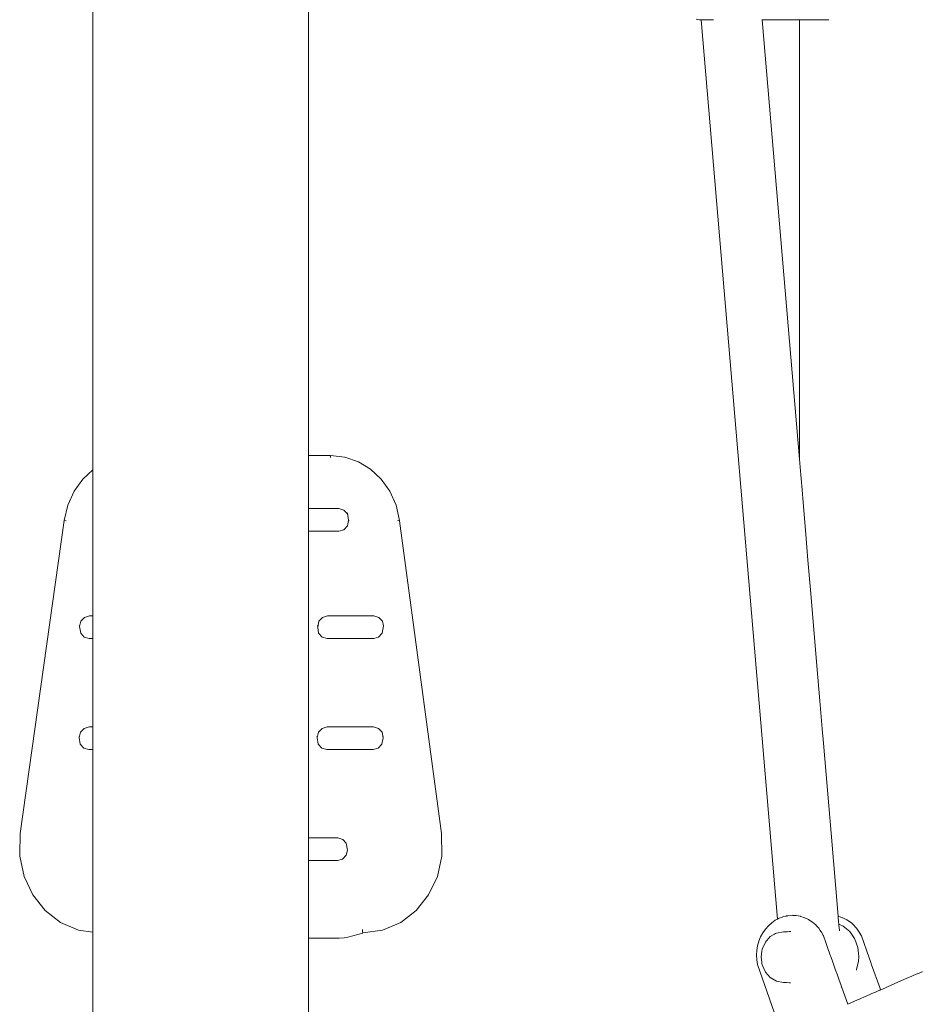
# Model space of a CAD drawing. Units: millimetres. Extents: x 1828 to 4100, y 1468 to 1975.
# Drawn here: x 2090 to 2149, y 1725 to 1788 of the extents above; entities that cross this region are included whole.
import ezdxf

# ---------------------------------------------------------------- set-up
doc = ezdxf.new("R2010")
doc.units = ezdxf.units.MM
doc.layers.add('ProfileEdges_Nr_Pióra__7', color=7, linetype='Continuous', lineweight=18)

msp = doc.modelspace()

# ---------------------------------------------------------------- linework, layer by layer
at = {"layer": 'ProfileEdges_Nr_Pióra__7', "linetype": 'Continuous', "flags": 128}
for points in [[(2095.023, 1759.127), (2095.02, 1822.434)], [(2108.947, 1760.056), (2108.949, 1797.968)], [(2134.214, 1788.187), (2133.983, 1788.235)], [(2134.312, 1788.188), (2134.214, 1788.187)], [(2139.232, 1730.109), (2134.312, 1788.188)], [(2134.388, 1788.188), (2134.316, 1788.188)], [(2134.578, 1788.188), (2134.388, 1788.188)], [(2134.6, 1788.188), (2134.586, 1788.188)], [(2134.901, 1788.189), (2134.6, 1788.188)], [(2135.109, 1788.19), (2134.901, 1788.189)], [(2138.254, 1788.189), (2138.253, 1788.202)], [(2138.254, 1788.189), (2140.664, 1788.189)], [(2140.658, 1759.81), (2138.254, 1788.189)], [(2140.664, 1788.189), (2140.658, 1759.81)], [(2140.664, 1788.189), (2140.734, 1788.189)], [(2140.734, 1788.189), (2140.767, 1788.189)], [(2140.767, 1788.189), (2140.88, 1788.189)], [(2140.88, 1788.189), (2141.184, 1788.189)], [(2141.184, 1788.189), (2141.22, 1788.189)], [(2141.22, 1788.189), (2141.533, 1788.189)], [(2141.533, 1788.189), (2141.635, 1788.189)], [(2141.635, 1788.189), (2141.917, 1788.189)], [(2141.917, 1788.189), (2142.291, 1788.189)], [(2142.291, 1788.189), (2142.497, 1788.189)], [(2142.497, 1788.189), (2142.561, 1788.189)], [(2110.363, 1760.056), (2108.947, 1760.056)], [(2108.947, 1760.024), (2108.947, 1760.056)], [(2108.947, 1759.912), (2108.947, 1760.024)], [(2108.947, 1759.501), (2108.947, 1759.912)], [(2110.363, 1760.056), (2110.364, 1760.043)], [(2110.363, 1759.912), (2110.364, 1760.043)], [(2110.364, 1760.058), (2111.301, 1759.952)], [(2111.301, 1759.952), (2112.175, 1759.648)], [(2140.702, 1759.294), (2140.658, 1759.81)], [(2108.947, 1758.033), (2108.947, 1759.501)], [(2112.175, 1759.648), (2112.965, 1759.165)], [(2140.826, 1757.828), (2140.702, 1759.294)], [(2094.378, 1758.525), (2095.023, 1759.127)], [(2095.023, 1759.087), (2095.023, 1759.127)], [(2095.023, 1756.493), (2095.023, 1759.087)], [(2112.965, 1759.165), (2113.647, 1758.525)], [(2094.378, 1758.525), (2093.818, 1757.747)], [(2108.947, 1757.648), (2108.947, 1758.033)], [(2113.647, 1758.525), (2114.2, 1757.747)], [(2093.409, 1756.852), (2093.818, 1757.747)], [(2108.947, 1757.61), (2108.947, 1757.648)], [(2108.947, 1756.694), (2108.947, 1757.61)], [(2114.604, 1756.852), (2114.2, 1757.747)], [(2140.894, 1757.021), (2140.826, 1757.828)], [(2093.173, 1755.86), (2093.409, 1756.852)], [(2108.947, 1756.646), (2108.947, 1756.694)], [(2108.947, 1756.621), (2108.947, 1756.646)], [(2114.832, 1755.86), (2114.604, 1756.852)], [(2141.068, 1754.97), (2140.894, 1757.021)], [(2095.023, 1756.215), (2095.023, 1756.493)], [(2095.023, 1756.108), (2095.023, 1756.215)], [(2095.023, 1751.768), (2095.023, 1756.108)], [(2110.913, 1756.621), (2108.947, 1756.621)], [(2108.947, 1755.157), (2108.947, 1756.621)], [(2110.913, 1756.621), (2111.233, 1756.528)], [(2111.233, 1756.528), (2111.467, 1756.274)], [(2111.462, 1756.346), (2111.491, 1756.175)], [(2111.491, 1756.175), (2111.467, 1756.274)], [(2111.491, 1756.175), (2111.542, 1755.874)], [(2090.328, 1735.652), (2093.174, 1755.851)], [(2093.303, 1755.839), (2093.175, 1755.859)], [(2111.459, 1755.505), (2111.223, 1755.25)], [(2111.52, 1755.749), (2111.459, 1755.505)], [(2111.52, 1755.749), (2111.542, 1755.874)], [(2111.546, 1755.852), (2111.52, 1755.749)], [(2111.542, 1755.874), (2111.546, 1755.852)], [(2114.831, 1755.859), (2114.702, 1755.839)], [(2114.831, 1755.859), (2114.834, 1755.831)], [(2114.832, 1755.86), (2114.834, 1755.831)], [(2114.834, 1755.831), (2117.536, 1735.652)], [(2110.903, 1755.157), (2108.947, 1755.157)], [(2108.947, 1754.163), (2108.947, 1755.157)], [(2110.903, 1755.157), (2111.223, 1755.25)], [(2141.21, 1753.293), (2141.068, 1754.97)], [(2108.947, 1754.064), (2108.947, 1754.163)], [(2108.948, 1753.521), (2108.947, 1754.064)], [(2108.947, 1753.23), (2108.948, 1753.521)], [(2108.947, 1752.473), (2108.947, 1753.23)], [(2141.373, 1751.372), (2141.21, 1753.293)], [(2108.947, 1752.197), (2108.947, 1752.473)], [(2108.947, 1752.123), (2108.947, 1752.197)], [(2095.023, 1751.686), (2095.023, 1751.768)], [(2095.023, 1751.485), (2095.023, 1751.686)], [(2108.947, 1752.105), (2108.947, 1752.123)], [(2108.947, 1752.086), (2108.947, 1752.098)], [(2108.947, 1752.071), (2108.947, 1752.086)], [(2108.947, 1751.757), (2108.947, 1752.071)], [(2108.947, 1748.831), (2108.947, 1751.757)], [(2095.023, 1751.216), (2095.023, 1751.485)], [(2095.023, 1750.989), (2095.023, 1751.216)], [(2095.023, 1750.817), (2095.023, 1750.989)], [(2141.851, 1745.72), (2141.373, 1751.372)], [(2095.024, 1750.217), (2095.023, 1750.817)], [(2094.481, 1749.599), (2094.802, 1749.692)], [(2095.024, 1749.692), (2094.802, 1749.692)], [(2095.024, 1750.083), (2095.024, 1750.217)], [(2095.024, 1750.007), (2095.024, 1750.083)], [(2095.024, 1749.91), (2095.024, 1750.007)], [(2095.024, 1749.803), (2095.024, 1749.91)], [(2095.024, 1749.765), (2095.024, 1749.803)], [(2095.024, 1749.692), (2095.024, 1749.759)], [(2095.024, 1748.228), (2095.024, 1749.692)], [(2109.851, 1749.599), (2110.171, 1749.692)], [(2113.171, 1749.692), (2110.171, 1749.692)], [(2113.491, 1749.599), (2113.171, 1749.692)], [(2094.163, 1749.017), (2094.154, 1749.07)], [(2094.246, 1749.345), (2094.163, 1749.017)], [(2094.163, 1749.017), (2094.238, 1748.576)], [(2094.481, 1749.599), (2094.246, 1749.345)], [(2109.544, 1748.945), (2109.523, 1749.07)], [(2109.615, 1749.345), (2109.544, 1748.945)], [(2109.851, 1749.599), (2109.615, 1749.345)], [(2113.724, 1749.345), (2113.491, 1749.599)], [(2113.799, 1749.043), (2113.716, 1748.576)], [(2113.799, 1749.043), (2113.724, 1749.345)], [(2113.804, 1749.07), (2113.799, 1749.043)], [(2094.238, 1748.576), (2094.471, 1748.321)], [(2108.947, 1748.364), (2108.947, 1748.831)], [(2108.947, 1744.532), (2108.947, 1748.364)], [(2109.607, 1748.576), (2109.544, 1748.945)], [(2109.607, 1748.576), (2109.841, 1748.321)], [(2113.716, 1748.576), (2113.481, 1748.321)], [(2094.471, 1748.321), (2094.791, 1748.228)], [(2095.024, 1748.228), (2094.791, 1748.228)], [(2095.024, 1743.601), (2095.024, 1748.228)], [(2109.841, 1748.321), (2110.161, 1748.228)], [(2113.161, 1748.228), (2110.161, 1748.228)], [(2113.481, 1748.321), (2113.161, 1748.228)], [(2141.98, 1744.207), (2141.851, 1745.72)], [(2108.946, 1743.404), (2108.947, 1744.504)], [(2108.947, 1744.504), (2108.947, 1744.532)], [(2142.133, 1742.391), (2141.98, 1744.207)], [(2095.024, 1743.509), (2095.024, 1743.601)], [(2095.024, 1743.487), (2095.024, 1743.509)], [(2095.024, 1743.397), (2095.024, 1743.487)], [(2095.024, 1742.761), (2095.024, 1743.397)], [(2108.946, 1743.141), (2108.946, 1743.404)], [(2095.024, 1742.712), (2095.024, 1742.761)], [(2095.024, 1742.597), (2095.024, 1742.712)], [(2108.946, 1742.764), (2108.946, 1743.141)], [(2108.946, 1742.388), (2108.946, 1742.764)], [(2094.221, 1742.177), (2094.138, 1741.85)], [(2094.456, 1742.432), (2094.221, 1742.177)], [(2094.777, 1742.525), (2094.456, 1742.432)], [(2095.024, 1742.525), (2094.777, 1742.525)], [(2095.024, 1742.525), (2095.024, 1742.591)], [(2095.024, 1741.061), (2095.024, 1742.525)], [(2108.946, 1742.015), (2108.946, 1742.388)], [(2108.946, 1740.898), (2108.946, 1742.015)], [(2109.507, 1741.847), (2109.59, 1742.177)], [(2109.825, 1742.432), (2109.59, 1742.177)], [(2110.146, 1742.525), (2109.825, 1742.432)], [(2113.146, 1742.525), (2110.146, 1742.525)], [(2113.466, 1742.432), (2113.146, 1742.525)], [(2113.466, 1742.432), (2113.699, 1742.177)], [(2113.763, 1741.813), (2113.699, 1742.177)], [(2142.211, 1741.473), (2142.133, 1742.391)], [(2094.138, 1741.85), (2094.129, 1741.902)], [(2094.138, 1741.85), (2094.213, 1741.408)], [(2094.213, 1741.408), (2094.446, 1741.154)], [(2109.507, 1741.847), (2109.498, 1741.902)], [(2109.582, 1741.408), (2109.507, 1741.847)], [(2109.816, 1741.154), (2109.582, 1741.408)], [(2113.691, 1741.408), (2113.456, 1741.154)], [(2113.691, 1741.408), (2113.763, 1741.813)], [(2113.779, 1741.902), (2113.763, 1741.813)], [(2142.554, 1737.43), (2142.211, 1741.473)], [(2094.766, 1741.061), (2094.446, 1741.154)], [(2095.024, 1741.061), (2094.766, 1741.061)], [(2095.024, 1737.212), (2095.024, 1741.061)], [(2108.946, 1740.167), (2108.946, 1740.898)], [(2109.816, 1741.154), (2110.135, 1741.061)], [(2113.135, 1741.061), (2110.135, 1741.061)], [(2113.456, 1741.154), (2113.135, 1741.061)], [(2108.946, 1739.234), (2108.946, 1740.167)], [(2108.946, 1738.465), (2108.946, 1739.234)], [(2108.946, 1738.388), (2108.946, 1738.465)], [(2108.946, 1738.324), (2108.946, 1738.388)], [(2108.946, 1738.27), (2108.946, 1738.324)], [(2108.946, 1738.216), (2108.946, 1738.27)], [(2108.946, 1738.144), (2108.946, 1738.216)], [(2108.946, 1737.994), (2108.946, 1738.144)], [(2108.946, 1736.929), (2108.946, 1737.994)], [(2095.024, 1737.013), (2095.024, 1737.212)], [(2095.024, 1736.978), (2095.024, 1737.013)], [(2095.024, 1736.302), (2095.024, 1736.978)], [(2108.946, 1736.847), (2108.946, 1736.929)], [(2142.703, 1735.672), (2142.554, 1737.43)], [(2095.024, 1735.779), (2095.024, 1736.302)], [(2108.946, 1736.755), (2108.946, 1736.847)], [(2108.946, 1735.43), (2108.946, 1736.755)], [(2090.328, 1735.652), (2090.296, 1734.261)], [(2095.024, 1735.299), (2095.024, 1735.779)], [(2117.536, 1735.652), (2117.563, 1734.188)], [(2143.158, 1730.297), (2142.703, 1735.672)], [(2095.024, 1734.936), (2095.024, 1735.299)], [(2108.946, 1735.384), (2108.946, 1735.43)], [(2108.946, 1735.358), (2108.946, 1735.384)], [(2110.838, 1735.358), (2108.946, 1735.358)], [(2108.946, 1733.893), (2108.946, 1735.358)], [(2111.158, 1735.264), (2110.838, 1735.358)], [(2111.392, 1735.01), (2111.158, 1735.264)], [(2111.467, 1734.573), (2111.392, 1735.01)], [(2095.024, 1734.336), (2095.024, 1734.936)], [(2111.467, 1734.573), (2111.384, 1734.241)], [(2111.467, 1734.573), (2111.471, 1734.589)], [(2090.296, 1734.261), (2090.301, 1734.188)], [(2090.301, 1734.188), (2090.581, 1732.865)], [(2095.024, 1734.254), (2095.024, 1734.336)], [(2095.024, 1734.179), (2095.024, 1734.254)], [(2095.024, 1733.961), (2095.024, 1734.179)], [(2095.024, 1733.566), (2095.024, 1733.961)], [(2110.828, 1733.893), (2108.946, 1733.893)], [(2108.946, 1733.624), (2108.946, 1733.893)], [(2111.149, 1733.987), (2110.828, 1733.893)], [(2111.384, 1734.241), (2111.149, 1733.987)], [(2117.273, 1732.865), (2117.563, 1734.188)], [(2095.024, 1733.313), (2095.024, 1733.566)], [(2095.024, 1733.166), (2095.024, 1733.313)], [(2095.024, 1732.688), (2095.024, 1733.166)], [(2108.946, 1730.255), (2108.946, 1733.624)], [(2091.138, 1731.678), (2090.581, 1732.865)], [(2095.024, 1730.999), (2095.024, 1732.688)], [(2117.273, 1732.865), (2116.709, 1731.678)], [(2091.138, 1731.678), (2091.933, 1730.672)], [(2115.906, 1730.672), (2116.709, 1731.678)], [(2091.933, 1730.672), (2092.93, 1729.896)], [(2095.025, 1729.628), (2095.024, 1730.999)], [(2115.906, 1730.672), (2114.904, 1729.896)], [(2108.946, 1729.374), (2108.946, 1730.255)], [(2139.1, 1730.04), (2138.867, 1729.879)], [(2139.232, 1730.109), (2139.1, 1730.04)], [(2139.3, 1730.144), (2139.232, 1730.109)], [(2139.349, 1730.169), (2139.313, 1730.151)], [(2139.496, 1730.223), (2139.349, 1730.169)], [(2139.64, 1730.276), (2139.496, 1730.223)], [(2139.64, 1730.276), (2139.788, 1730.309)], [(2139.788, 1730.309), (2139.803, 1730.312)], [(2139.803, 1730.312), (2139.824, 1730.317)], [(2139.824, 1730.317), (2139.91, 1730.336)], [(2139.91, 1730.336), (2140.183, 1730.359)], [(2140.183, 1730.359), (2140.223, 1730.357)], [(2140.223, 1730.357), (2140.457, 1730.345)], [(2140.457, 1730.345), (2140.696, 1730.3)], [(2140.696, 1730.3), (2140.72, 1730.295)], [(2140.726, 1730.294), (2140.745, 1730.288)], [(2140.745, 1730.288), (2140.987, 1730.207)], [(2140.987, 1730.207), (2141.001, 1730.201)], [(2141.001, 1730.201), (2141.018, 1730.195)], [(2141.018, 1730.195), (2141.237, 1730.086)], [(2141.266, 1730.074), (2141.246, 1730.082)], [(2141.499, 1729.921), (2141.266, 1730.074)], [(2143.158, 1730.297), (2143.175, 1730.294)], [(2143.16, 1730.274), (2143.159, 1730.288)], [(2143.161, 1730.257), (2143.16, 1730.274)], [(2143.171, 1730.138), (2143.161, 1730.257)], [(2143.177, 1730.066), (2143.171, 1730.138)], [(2143.175, 1730.294), (2143.28, 1730.259)], [(2143.179, 1730.052), (2143.177, 1730.066)], [(2143.187, 1729.958), (2143.179, 1730.05)], [(2143.192, 1729.89), (2143.187, 1729.949)], [(2143.28, 1730.259), (2143.371, 1730.229)], [(2143.371, 1730.229), (2143.436, 1730.207)], [(2143.436, 1730.207), (2143.45, 1730.201)], [(2143.467, 1730.195), (2143.45, 1730.201)], [(2143.715, 1730.074), (2143.467, 1730.195)], [(2143.948, 1729.921), (2143.715, 1730.074)], [(2092.93, 1729.896), (2094.092, 1729.395)], [(2094.092, 1729.395), (2095.025, 1729.267)], [(2095.025, 1729.512), (2095.025, 1729.628)], [(2095.025, 1729.445), (2095.025, 1729.512)], [(2095.025, 1729.339), (2095.025, 1729.445)], [(2095.025, 1729.287), (2095.025, 1729.339)], [(2108.946, 1729.285), (2108.946, 1729.374)], [(2112.445, 1729.436), (2112.445, 1729.291)], [(2113.739, 1729.395), (2112.45, 1729.219)], [(2113.739, 1729.395), (2114.904, 1729.896)], [(2138.459, 1729.47), (2138.29, 1729.228)], [(2138.652, 1729.688), (2138.459, 1729.47)], [(2138.652, 1729.688), (2138.867, 1729.879)], [(2139.177, 1729.214), (2139.621, 1729.294)], [(2139.621, 1729.294), (2139.88, 1729.304)], [(2139.88, 1729.304), (2140, 1729.308)], [(2140, 1729.308), (2140.094, 1729.311)], [(2141.713, 1729.737), (2141.499, 1729.921)], [(2141.76, 1729.685), (2141.713, 1729.737)], [(2141.781, 1729.662), (2141.76, 1729.685)], [(2141.799, 1729.641), (2141.781, 1729.662)], [(2141.87, 1729.563), (2141.799, 1729.641)], [(2141.905, 1729.525), (2141.87, 1729.563)], [(2142.009, 1729.369), (2141.905, 1729.525)], [(2142.05, 1729.307), (2142.009, 1729.369)], [(2142.077, 1729.266), (2142.05, 1729.307)], [(2143.195, 1729.863), (2143.192, 1729.89)], [(2143.201, 1729.79), (2143.195, 1729.863)], [(2143.484, 1729.664), (2143.201, 1729.79)], [(2143.211, 1729.664), (2143.201, 1729.79)], [(2143.216, 1729.61), (2143.211, 1729.664)], [(2143.237, 1729.361), (2143.216, 1729.61)], [(2143.566, 1729.595), (2143.484, 1729.664)], [(2143.584, 1729.579), (2143.566, 1729.595)], [(2143.601, 1729.565), (2143.584, 1729.579)], [(2143.906, 1729.307), (2143.601, 1729.565)], [(2144.209, 1728.866), (2143.906, 1729.307)], [(2144.033, 1729.847), (2143.948, 1729.921)], [(2144.162, 1729.737), (2144.033, 1729.847)], [(2144.301, 1729.584), (2144.162, 1729.737)], [(2144.354, 1729.525), (2144.301, 1729.584)], [(2144.526, 1729.266), (2144.354, 1729.525)], [(2095.025, 1729.267), (2095.025, 1729.287)], [(2095.025, 1723.522), (2095.025, 1729.267)], [(2108.945, 1723.263), (2108.946, 1728.894)], [(2108.946, 1729.242), (2108.946, 1729.285)], [(2108.946, 1729.004), (2108.946, 1729.242)], [(2108.946, 1728.935), (2108.946, 1729.004)], [(2108.946, 1728.902), (2108.946, 1728.935)], [(2110.923, 1728.894), (2108.946, 1728.894)], [(2111.253, 1728.912), (2110.923, 1728.894)], [(2111.253, 1728.912), (2111.482, 1728.948)], [(2112.449, 1729.212), (2111.482, 1728.948)], [(2112.449, 1729.237), (2112.444, 1729.285)], [(2112.45, 1729.219), (2112.449, 1729.237)], [(2137.955, 1728.394), (2138.037, 1728.686)], [(2138.149, 1728.965), (2138.037, 1728.686)], [(2138.29, 1729.228), (2138.149, 1728.965)], [(2138.48, 1728.646), (2138.515, 1728.686)], [(2138.515, 1728.686), (2138.557, 1728.734)], [(2138.557, 1728.734), (2138.776, 1728.982)], [(2138.776, 1728.982), (2138.966, 1729.092)], [(2138.966, 1729.092), (2139.043, 1729.137)], [(2139.043, 1729.137), (2139.122, 1729.183)], [(2139.122, 1729.183), (2139.177, 1729.214)], [(2142.164, 1729.115), (2142.077, 1729.266)], [(2142.201, 1729.05), (2142.164, 1729.115)], [(2142.201, 1729.05), (2142.213, 1729.03)], [(2142.213, 1729.03), (2142.367, 1728.597)], [(2144.218, 1728.852), (2144.209, 1728.866)], [(2144.226, 1728.84), (2144.218, 1728.852)], [(2144.432, 1728.285), (2144.233, 1728.825)], [(2144.663, 1729.03), (2144.526, 1729.266)], [(2145.165, 1727.616), (2144.663, 1729.03)], [(2137.889, 1727.79), (2137.906, 1728.094)], [(2137.906, 1728.094), (2137.955, 1728.394)], [(2138.182, 1727.659), (2138.237, 1728.05)], [(2138.237, 1728.05), (2138.253, 1728.164)], [(2138.457, 1728.62), (2138.253, 1728.164)], [(2138.457, 1728.62), (2138.48, 1728.646)], [(2142.367, 1728.597), (2142.388, 1728.538)], [(2142.388, 1728.538), (2142.478, 1728.285)], [(2142.478, 1728.285), (2142.653, 1727.791)], [(2144.499, 1727.692), (2144.432, 1728.285)], [(2137.889, 1727.79), (2137.905, 1727.487)], [(2137.954, 1727.188), (2137.905, 1727.487)], [(2138.227, 1727.341), (2138.182, 1727.659)], [(2142.653, 1727.791), (2142.688, 1727.692)], [(2142.688, 1727.692), (2142.708, 1727.636)], [(2142.708, 1727.636), (2142.794, 1727.393)], [(2142.794, 1727.393), (2142.929, 1727.013)], [(2144.35, 1726.86), (2144.48, 1727.393)], [(2144.48, 1727.393), (2144.499, 1727.692)], [(2145.248, 1727.381), (2145.165, 1727.616)], [(2145.324, 1727.166), (2145.248, 1727.381)], [(2139.511, 1722.753), (2137.954, 1727.188)], [(2138.23, 1727.314), (2138.227, 1727.341)], [(2138.235, 1727.284), (2138.23, 1727.314)], [(2138.238, 1727.257), (2138.235, 1727.284)], [(2138.241, 1727.238), (2138.238, 1727.257)], [(2138.253, 1727.153), (2138.241, 1727.238)], [(2138.457, 1726.697), (2138.253, 1727.153)], [(2142.929, 1727.013), (2142.999, 1726.818)], [(2142.999, 1726.818), (2143.09, 1726.559)], [(2144.339, 1726.818), (2144.35, 1726.86)], [(2145.844, 1725.701), (2145.324, 1727.166)], [(2138.776, 1726.335), (2138.457, 1726.697)], [(2139.177, 1726.103), (2138.776, 1726.335)], [(2143.18, 1726.305), (2143.09, 1726.559)], [(2143.228, 1726.171), (2143.18, 1726.305)], [(2143.327, 1725.892), (2143.228, 1726.171)], [(2146.779, 1725.931), (2147.604, 1726.291)], [(2147.604, 1726.291), (2147.655, 1726.314)], [(2147.655, 1726.314), (2147.72, 1726.342)], [(2147.72, 1726.342), (2148.207, 1726.555)], [(2148.207, 1726.555), (2148.258, 1726.577)], [(2148.258, 1726.577), (2148.282, 1726.588)], [(2148.282, 1726.588), (2148.576, 1726.716)], [(2148.576, 1726.716), (2148.596, 1726.725)], [(2139.621, 1726.023), (2139.177, 1726.103)], [(2139.621, 1726.023), (2139.674, 1726.021)], [(2139.674, 1726.021), (2139.818, 1726.016)], [(2139.818, 1726.016), (2139.995, 1726.01)], [(2139.995, 1726.01), (2140.092, 1726.006)], [(2143.381, 1725.739), (2143.327, 1725.892)], [(2143.385, 1725.728), (2143.381, 1725.739)], [(2143.395, 1725.702), (2143.385, 1725.728)], [(2143.779, 1724.619), (2143.395, 1725.702)], [(2145.664, 1725.443), (2145.747, 1725.479)], [(2145.747, 1725.479), (2145.782, 1725.495)], [(2145.782, 1725.495), (2145.811, 1725.507)], [(2145.811, 1725.507), (2145.863, 1725.53)], [(2145.899, 1725.546), (2145.844, 1725.701)], [(2145.863, 1725.53), (2145.882, 1725.539)], [(2145.906, 1725.549), (2145.975, 1725.579)], [(2145.975, 1725.579), (2146.633, 1725.867)], [(2146.633, 1725.867), (2146.694, 1725.894)], [(2146.694, 1725.894), (2146.779, 1725.931)], [(2143.779, 1724.619), (2144.416, 1724.898)], [(2144.416, 1724.898), (2144.539, 1724.951)], [(2144.539, 1724.951), (2144.662, 1725.005)], [(2144.662, 1725.005), (2144.772, 1725.053)], [(2144.772, 1725.053), (2145.491, 1725.367)], [(2145.491, 1725.367), (2145.582, 1725.407)], [(2145.582, 1725.407), (2145.624, 1725.426)], [(2145.624, 1725.426), (2145.664, 1725.443)]]:
    msp.add_lwpolyline(points, dxfattribs=at)

doc.saveas('drawing.dxf')
